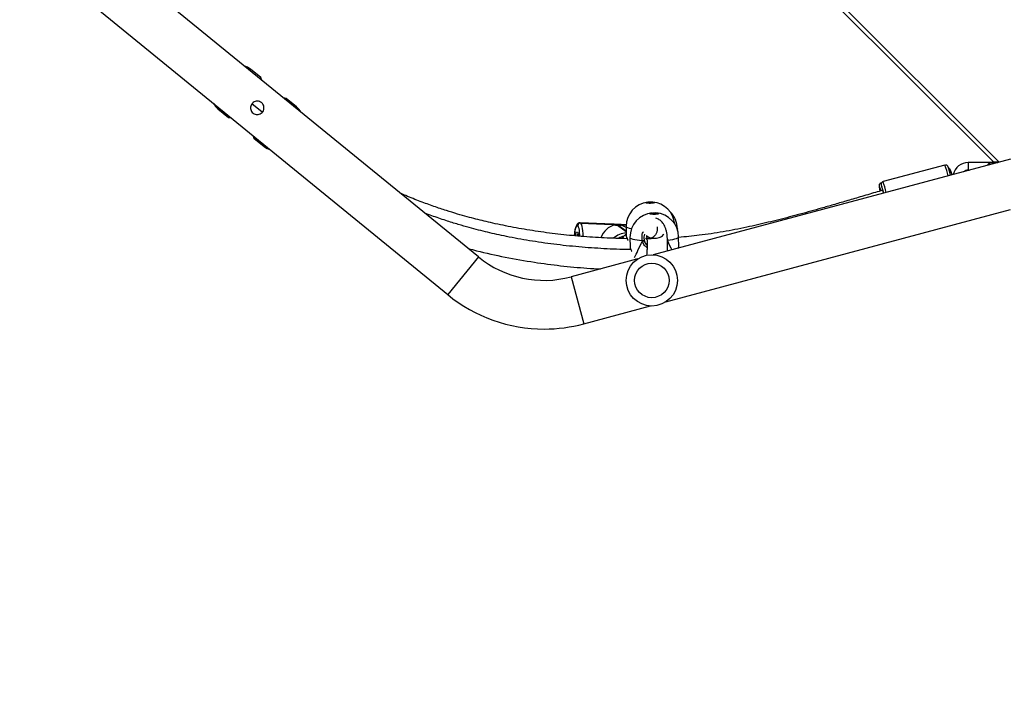
# Model space of a CAD drawing. Units: millimetres. Extents: x 873 to 2991, y 2297 to 3233.
# Drawn here: x 1947 to 2024, y 2511 to 2564 of the extents above; entities that cross this region are included whole.
import ezdxf

# ---------------------------------------------------------------- set-up
doc = ezdxf.new("R2010")
doc.units = ezdxf.units.MM
doc.header["$LTSCALE"] = 200
doc.header["$PDSIZE"] = -1
doc.layers.add('VP-DIM', color=7, linetype='Continuous')
doc.layers.add('VP-EQ', color=7, linetype='Continuous', true_color=0x8a3492)
doc.dimstyles.new('ISO-25', dxfattribs={"dimtxt": 2.5, "dimasz": 2.5, "dimexe": 1.25, "dimexo": 0.625, "dimtad": 1, "dimtxsty": 'Standard', "dimcen": 2.5, "dimadec": 0, "dimazin": 0, "dimtfac": 1, "dimtmove": 0, "dimatfit": 3, "dimfxl": 1, "dimarcsym": 0})

# ---------------------------------------------------------------- blocks, each defined once
blk = doc.blocks.new('*D48')
at = {"layer": 'Defpoints', "color": 0}
for p in [(2065.19, 3034.836), (1985.217, 2308.28), (2971.203, 2308.28)]:
    blk.add_point(p, dxfattribs=at)
at = {"layer": 'VP-DIM', "color": 0, "lineweight": -2}
for p, q in [((2901.203, 3034.836), (2991.203, 3034.836)), ((2971.203, 3014.836), (2971.203, 2853.371)), ((2971.203, 2328.28), (2971.203, 2780.037)), ((2901.203, 2308.28), (2991.203, 2308.28))]:
    blk.add_line(p, q, dxfattribs=at)
at = {"layer": 'VP-DIM', "color": 0}
for points in [[(2974.537, 3014.836), (2967.87, 3014.836), (2971.203, 3034.836)], [(2967.87, 2328.28), (2974.537, 2328.28), (2971.203, 2308.28)]]:
    blk.add_solid(points, dxfattribs=at)
at = {"layer": 'VP-DIM', "color": 0, "insert": (2971.203, 2816.704), "char_height": 20, "attachment_point": 5, "rotation": 90}
blk.add_mtext('727', dxfattribs=at)
blk = doc.blocks.new('3030-1_')
at = {"color": 7, "linetype": 'Continuous', "lineweight": 25}
for p, q in [((844.395, 1201.96), (839.191, 1200.566)), ((837.985, 1200.242), (811.08, 1193.033)), ((888.4, 1172.408), (855.002, 1199.683)), ((840.175, 1196.895), (845.379, 1198.29)), ((811.08, 1189.099), (838.968, 1196.572)), ((852.599, 1196.739), (885.997, 1169.465)), ((836.975, 1195.942), (836.984, 1195.174)), ((836.994, 1196.043), (836.979, 1195.969)), ((836.984, 1195.967), (836.98, 1195.942)), ((840.771, 1195.986), (840.772, 1195.986)), ((840.784, 1195.218), (840.775, 1195.986)), ((839.462, 1195.347), (839.551, 1195.257)), ((841.066, 1195.135), (841.067, 1195.135)), ((841.079, 1194.361), (841.072, 1195.135)), ((837.085, 1194.586), (837.085, 1194.552)), ((841.075, 1194.225), (841.554, 1194.204)), ((842.104, 1194.181), (844.684, 1194.072)), ((844.646, 1194.088), (842.136, 1194.195)), ((842.14, 1194.187), (842.142, 1194.19)), ((842.142, 1194.19), (844.653, 1194.083)), ((844.653, 1194.083), (844.646, 1194.088)), ((844.855, 1194.278), (844.862, 1194.273)), ((816.202, 1189.562), (821.031, 1190.856)), ((821.156, 1190.957), (821.193, 1190.967)), ((812.042, 1189.357), (812.042, 1189.342)), ((812.042, 1189.342), (812.237, 1189.342)), ((812.592, 1189.366), (812.08, 1189.366)), ((812.237, 1189.342), (812.542, 1189.342)), ((812.387, 1189.342), (878.404, 1123.325)), ((812.542, 1189.342), (812.542, 1189.366)), ((812.592, 1189.366), (814.392, 1189.366)), ((814.392, 1189.966), (814.315, 1189.966)), ((870.138, 1187.451), (869.323, 1188.116)), ((870.075, 1187.373), (870.138, 1187.451)), ((870.215, 1187.259), (870.138, 1187.451)), ((869.476, 1185.438), (870.28, 1184.782)), ((872.118, 1185.835), (871.915, 1185.871)), ((872.118, 1185.835), (872.054, 1185.757)), ((872.933, 1185.169), (872.118, 1185.835)), ((866.793, 1185.018), (867.608, 1184.353)), ((867.608, 1184.353), (867.672, 1184.43)), ((867.608, 1184.353), (867.811, 1184.316)), ((869.511, 1182.928), (869.588, 1182.736)), ((869.651, 1182.814), (869.588, 1182.736)), ((869.588, 1182.736), (870.403, 1182.071))]:
    blk.add_line(p, q, dxfattribs=at)
at = {"color": 8, "linetype": 'Continuous', "lineweight": 25}
for p, q in [((845.379, 1198.29), (844.395, 1201.96)), ((852.599, 1196.739), (855.002, 1199.683)), ((837.855, 1195.351), (837.866, 1195.457)), ((841.757, 1194.248), (841.076, 1194.741)), ((841.076, 1194.714), (841.718, 1194.249)), ((841.448, 1194.224), (841.076, 1194.24)), ((841.076, 1194.235), (841.455, 1194.219)), ((844.684, 1194.072), (844.653, 1194.083)), ((878.404, 1122.901), (811.967, 1189.337)), ((814.392, 1189.366), (814.392, 1189.966)), ((869.323, 1188.116), (869.26, 1188.039)), ((866.857, 1185.096), (866.793, 1185.018)), ((872.87, 1185.091), (872.933, 1185.169)), ((870.403, 1182.071), (870.466, 1182.148))]:
    blk.add_line(p, q, dxfattribs=at)
at = {"color": 8, "linetype": 'Continuous', "lineweight": 25, "flags": 128}
for points in [[(840.415, 1196.878), (840.317, 1196.899), (840.239, 1196.912)], [(836.984, 1195.174), (836.986, 1195.189), (837.015, 1195.233), (837.079, 1195.277), (837.178, 1195.319), (837.308, 1195.359), (837.469, 1195.396), (837.656, 1195.428), (837.866, 1195.457)], [(839.817, 1195.487), (840.035, 1195.465), (840.231, 1195.438), (840.402, 1195.407), (840.544, 1195.371), (840.655, 1195.332), (840.733, 1195.291), (840.775, 1195.248), (840.784, 1195.218)], [(844.646, 1194.088), (844.605, 1194.139), (844.568, 1194.228), (844.535, 1194.353), (844.507, 1194.512), (844.485, 1194.7), (844.469, 1194.913), (844.461, 1195.136)], [(844.695, 1195.117), (844.7, 1195.001), (844.714, 1194.815), (844.733, 1194.65), (844.758, 1194.511), (844.787, 1194.401), (844.82, 1194.323), (844.855, 1194.278)], [(845.045, 1195.116), (845.039, 1195.083), (845.009, 1194.959), (844.977, 1194.866), (844.944, 1194.81), (844.911, 1194.793), (844.88, 1194.815), (844.851, 1194.876), (844.828, 1194.973), (844.809, 1195.101), (844.809, 1195.105)], [(844.862, 1194.273), (844.9, 1194.264), (844.94, 1194.29), (844.979, 1194.35), (845.018, 1194.444), (845.055, 1194.568), (845.09, 1194.72), (845.121, 1194.895), (845.146, 1195.077)], [(837.085, 1194.552), (837.085, 1194.557), (837.09, 1194.572)], [(840.667, 1194.539), (840.682, 1194.536), (840.827, 1194.504), (840.941, 1194.469), (841.022, 1194.432), (841.068, 1194.392), (841.079, 1194.361)], [(821.17, 1191.104), (821.174, 1191.103), (821.171, 1191.122)], [(821.316, 1191.233), (821.328, 1191.215), (821.339, 1191.217), (821.34, 1191.253), (821.338, 1191.281)]]:
    blk.add_lwpolyline(points, dxfattribs=at)
at = {"color": 7, "linetype": 'Continuous', "lineweight": 25, "flags": 128}
for points in [[(838.896, 1193.415), (839.01, 1193.414), (839.113, 1193.406), (839.193, 1193.393), (839.242, 1193.376), (839.254, 1193.356), (839.229, 1193.337), (839.169, 1193.32), (839.08, 1193.306), (838.972, 1193.298), (838.857, 1193.296), (838.747, 1193.301), (838.654, 1193.312), (838.588, 1193.327), (838.557, 1193.345), (838.564, 1193.365), (838.607, 1193.384), (838.683, 1193.399), (838.783, 1193.41), (838.896, 1193.415)], [(839.251, 1193.368), (839.229, 1193.354), (839.168, 1193.337), (839.079, 1193.323), (838.972, 1193.315), (838.856, 1193.314), (838.746, 1193.318), (838.654, 1193.329), (838.588, 1193.344), (838.559, 1193.36)], [(839.182, 1192.552), (839.297, 1192.551), (839.4, 1192.544), (839.481, 1192.533), (839.532, 1192.517), (839.546, 1192.5), (839.522, 1192.482), (839.463, 1192.466), (839.375, 1192.454), (839.267, 1192.447), (839.152, 1192.445), (839.042, 1192.449), (838.948, 1192.459), (838.881, 1192.472), (838.849, 1192.489), (838.854, 1192.507), (838.896, 1192.524), (838.97, 1192.538), (839.07, 1192.548), (839.182, 1192.552)], [(820.983, 1191.753), (820.994, 1191.714), (821.021, 1191.622), (821.04, 1191.56), (821.051, 1191.532), (821.052, 1191.538), (821.051, 1191.546)], [(821.055, 1191.551), (821.058, 1191.545), (821.06, 1191.54)]]:
    blk.add_lwpolyline(points, dxfattribs=at)
at = {"color": 7, "linetype": 'Continuous', "lineweight": 25}
for radius in [2, 1.35]:
    blk.add_circle((839.08, 1198.569), radius, dxfattribs=at)
for centre, radius, start, end in [((847.475, 1190.466), 11.9, 90, 105), ((847.475, 1190.466), 11.9, 50.76343, 90), ((847.475, 1190.466), 8.1, 50.76343, 105), ((840.076, 1194.245), 1.27, 101.77429, 108.60878), ((838.884, 1195.196), 1.9, 180.65279, 266.48327), ((838.884, 1195.196), 1.9, 274.82231, 0.65279), ((838.985, 1194.566), 1.9, 180.42233, 225.60222), ((839.179, 1194.344), 1.9, 185.37242, 264.63604), ((839.179, 1194.344), 1.9, 276.41689, 0.52647), ((841.467, 1194.243), 0.0267, 225.32134, 242.897), ((841.936, 1196.481), 2.269, 259.21711, 273.73995), ((841.61, 1191.238), 3.014, 87.19836, 87.9476), ((842.124, 1194.171), 0.0267, 45.32134, 62.897), ((844.653, 1194.291), 0.202, 268.00561, 356.51747), ((844.66, 1194.286), 0.202, 268.00561, 356.51747), ((839.186, 1193.563), 1.111, 252.40451, 288.64842), ((828.633, 1193.661), 7.889, 194.007, 198.91575), ((817.612, 1190.762), 3.761, 7.93671, 12.71015), ((813.182, 1189.447), 8.163, 11.84363, 14.77946), ((823.554, 1192.249), 2.458, 196.20713, 204.43108), ((814.392, 1190.566), 1.2, 269.99999, 347.19713), ((814.392, 1190.566), 0.6, 269.99999, 306.11457), ((821.412, 1192.014), 6.001, 196.34626, 199.54745), ((826.6, 1193.2), 11.203, 194.71648, 198.16141), ((829.383, 1193.532), 13.984, 193.19554, 194.06767), ((868.375, 1186.955), 1.5, 50.76343, 71.8029), ((867.742, 1186.18), 1.5, 209.72396, 230.76343), ((871.984, 1184.007), 1.5, 29.72396, 50.76343), ((871.351, 1183.233), 1.5, 230.76343, 251.8029)]:
    blk.add_arc(centre, radius, start, end, dxfattribs=at)
at = {"color": 8, "linetype": 'Continuous', "lineweight": 25}
for centre, radius, start, end in [((840.976, 1196.489), 1.633, 273.46439, 311.59517), ((840.946, 1196.512), 1.433, 282.47331, 301.05046), ((844.557, 1195.16), 0.369, 314.62306, 355.91823), ((831.781, 1194.493), 11.348, 194.25312, 198.69436), ((826.945, 1193.197), 11.34, 194.25371, 198.69539)]:
    blk.add_arc(centre, radius, start, end, dxfattribs=at)
at = {"color": 7, "linetype": 'Continuous', "lineweight": 25}
for centre, major_axis, ratio, start_param, end_param in [((838.909, 1192.994), (1.844, 4.329), 0.036599, 0.515995, 0.972816), ((838.909, 1192.994), (1.844, 4.329), 0.036599, 0.515995, 0.972816), ((838.909, 1192.994), (-1.947, 4.271), 0.018832, 5.3184, 5.547063), ((838.909, 1192.994), (-1.947, 4.271), 0.018832, 5.3184, 5.545969), ((841.912, 1195.825), (0.544, 1.565), 0.78139, 3.625189, 4.603899), ((841.872, 1195.827), (1.802, -0.626), 0.840275, 4.559764, 4.803089)]:
    blk.add_ellipse(centre, major_axis=major_axis, ratio=ratio, start_param=start_param, end_param=end_param, dxfattribs=at)
for points, knots in [([(853.407, 1196.08), (853.19, 1196.137), (852.235, 1196.387), (850.518, 1196.768), (848.327, 1197.153), (846.196, 1197.429), (844.471, 1197.599), (843.43, 1197.654), (843.075, 1197.672)], [0, 0, 0, 0, 0.064204, 0.28245, 0.503535, 0.70109, 0.898303, 1, 1, 1, 1]), ([(837.858, 1196.275), (837.855, 1196.197), (837.847, 1196.038), (837.843, 1195.8), (837.845, 1195.549), (837.856, 1195.291), (837.881, 1195.028), (837.921, 1194.779), (837.98, 1194.548), (838.061, 1194.338), (838.153, 1194.17), (838.256, 1194.032), (838.378, 1193.911), (838.498, 1193.823), (838.627, 1193.754), (838.714, 1193.728), (838.757, 1193.716)], [0, 0, 0, 0, 0.077215, 0.159361, 0.242784, 0.330392, 0.42221, 0.518143, 0.61079, 0.683944, 0.750731, 0.803999, 0.847304, 0.89498, 0.948302, 1, 1, 1, 1]), ([(838.671, 1194.393), (838.666, 1194.412), (838.649, 1194.477), (838.65, 1194.58), (838.664, 1194.708), (838.693, 1194.812), (838.76, 1194.964), (838.871, 1195.107), (838.99, 1195.203), (839.079, 1195.253), (839.129, 1195.274), (839.144, 1195.279), (839.161, 1195.282), (839.175, 1195.281), (839.188, 1195.274), (839.205, 1195.264), (839.227, 1195.253), (839.249, 1195.243), (839.271, 1195.234), (839.305, 1195.218), (839.346, 1195.193), (839.391, 1195.159), (839.435, 1195.119), (839.465, 1195.087), (839.486, 1195.065), (839.496, 1195.058), (839.5, 1195.059), (839.496, 1195.077), (839.487, 1195.118), (839.479, 1195.162), (839.472, 1195.214), (839.464, 1195.275), (839.458, 1195.342), (839.452, 1195.418), (839.447, 1195.507), (839.444, 1195.613), (839.442, 1195.743), (839.444, 1195.915), (839.451, 1196.137), (839.465, 1196.378), (839.478, 1196.542), (839.484, 1196.611)], [0, 0, 0, 0, 0.003626, 0.012468, 0.019124, 0.029468, 0.040655, 0.065911, 0.095489, 0.125413, 0.159298, 0.195538, 0.229169, 0.259882, 0.295564, 0.326027, 0.351279, 0.361983, 0.372207, 0.386355, 0.40502, 0.428056, 0.455404, 0.491493, 0.526975, 0.559695, 0.587369, 0.611903, 0.632119, 0.652546, 0.673363, 0.694572, 0.716176, 0.736908, 0.759082, 0.785319, 0.815758, 0.850423, 0.900688, 0.957861, 1, 1, 1, 1]), ([(840.775, 1195.987), (840.774, 1195.994), (840.771, 1196.015), (840.761, 1196.048), (840.738, 1196.111), (840.711, 1196.175), (840.692, 1196.221), (840.689, 1196.227)], [0, 0, 0, 0, 0.092523, 0.288513, 0.611015, 0.948788, 1, 1, 1, 1]), ([(839.67, 1195.448), (839.667, 1195.461), (839.637, 1195.573), (839.573, 1195.721), (839.471, 1195.816), (839.444, 1195.841)], [0, 0, 0, 0, 0.086249, 0.753618, 1, 1, 1, 1]), ([(839.642, 1194.965), (839.664, 1195.028), (839.717, 1195.185), (839.688, 1195.35), (839.67, 1195.448)], [0, 0, 0, 0, 0.404752, 1, 1, 1, 1]), ([(839.67, 1195.448), (839.671, 1195.45), (839.673, 1195.454), (839.689, 1195.462), (839.714, 1195.47), (839.744, 1195.477), (839.778, 1195.483), (839.802, 1195.486), (839.814, 1195.487), (839.817, 1195.487)], [0, 0, 0, 0, 0.161735, 0.323538, 0.483661, 0.64218, 0.800629, 0.960409, 1, 1, 1, 1]), ([(839.817, 1195.487), (839.806, 1195.486), (839.786, 1195.485), (839.751, 1195.479), (839.72, 1195.472), (839.694, 1195.464), (839.676, 1195.456), (839.67, 1195.451), (839.67, 1195.448), (839.67, 1195.448)], [0, 0, 0, 0, 0.161677, 0.32341, 0.483717, 0.64241, 0.800749, 0.960306, 1, 1, 1, 1]), ([(840.714, 1196.167), (840.76, 1196.166), (841.459, 1196.165), (842.812, 1196.1), (844.771, 1195.966), (846.71, 1195.757), (848.595, 1195.485), (850.073, 1195.214), (851.159, 1194.983), (851.881, 1194.817), (852.601, 1194.639), (853.365, 1194.436), (854.22, 1194.191), (855.195, 1193.885), (856.068, 1193.589), (856.612, 1193.381), (856.797, 1193.311)], [0, 0, 0, 0, 0.008391, 0.127787, 0.24762, 0.367526, 0.484406, 0.595996, 0.642157, 0.687304, 0.731432, 0.777593, 0.831712, 0.893869, 0.963967, 1, 1, 1, 1]), ([(821.062, 1191.537), (821.25, 1191.591), (821.841, 1191.762), (822.796, 1192.043), (823.897, 1192.367), (824.9, 1192.66), (825.811, 1192.923), (826.675, 1193.167), (827.506, 1193.397), (828.338, 1193.619), (829.16, 1193.831), (829.99, 1194.036), (830.828, 1194.232), (832, 1194.489), (833.513, 1194.781), (835.284, 1195.057), (836.446, 1195.162), (836.984, 1195.211)], [0, 0, 0, 0, 0.035688, 0.112465, 0.181996, 0.245692, 0.30355, 0.355581, 0.410009, 0.461472, 0.513315, 0.565525, 0.618093, 0.671011, 0.785567, 0.900745, 1, 1, 1, 1]), ([(838.921, 1195.273), (838.852, 1195.278), (838.721, 1195.286), (838.512, 1195.237), (838.335, 1195.143), (838.214, 1195.048), (838.164, 1194.975), (838.151, 1194.957)], [0, 0, 0, 0, 0.281033, 0.532357, 0.752549, 0.940044, 1, 1, 1, 1]), ([(839.466, 1195.293), (839.443, 1195.292), (839.397, 1195.291), (839.271, 1195.288), (839.132, 1195.285), (839, 1195.281), (838.893, 1195.278), (838.871, 1195.277), (838.86, 1195.276)], [0, 0, 0, 0, 0.166622, 0.333486, 0.500437, 0.667281, 0.833839, 1, 1, 1, 1]), ([(841.071, 1195.136), (841.071, 1195.138), (841.07, 1195.149), (841.065, 1195.165), (841.055, 1195.195), (841.032, 1195.25), (841.005, 1195.311), (840.985, 1195.356), (840.981, 1195.364)], [0, 0, 0, 0, 0.018469, 0.114856, 0.297407, 0.607623, 0.934401, 1, 1, 1, 1]), ([(841.003, 1195.315), (841.599, 1195.298), (842.798, 1195.264), (844.599, 1195.141), (846.397, 1194.964), (848.158, 1194.729), (849.856, 1194.442), (851.18, 1194.17), (852.155, 1193.943), (852.814, 1193.779), (853.508, 1193.595), (854.276, 1193.376), (855.145, 1193.109), (856.114, 1192.786), (857.168, 1192.398), (858.044, 1192.053), (858.557, 1191.821), (858.701, 1191.756)], [0, 0, 0, 0, 0.098571, 0.198414, 0.298387, 0.397199, 0.492118, 0.582885, 0.620491, 0.657312, 0.695144, 0.73894, 0.788939, 0.845075, 0.907275, 0.974034, 1, 1, 1, 1]), ([(841.074, 1194.92), (841.098, 1194.947), (841.153, 1195.01), (841.234, 1195.101), (841.316, 1195.191), (841.377, 1195.252), (841.412, 1195.287), (841.424, 1195.297), (841.427, 1195.3)], [0, 0, 0, 0, 0.183196, 0.417901, 0.656771, 0.878929, 0.968841, 1, 1, 1, 1]), ([(844.684, 1194.074), (844.69, 1194.073), (844.723, 1194.067), (844.785, 1194.086), (844.851, 1194.123), (844.903, 1194.174), (844.948, 1194.241), (844.991, 1194.33), (845.034, 1194.453), (845.073, 1194.605), (845.107, 1194.781), (845.133, 1194.938), (845.145, 1195.042), (845.149, 1195.077)], [0, 0, 0, 0, 0.013297, 0.081978, 0.147325, 0.217176, 0.301609, 0.416877, 0.545906, 0.681543, 0.809845, 0.934968, 1, 1, 1, 1]), ([(844.861, 1194.88), (844.861, 1194.879), (844.863, 1194.877), (844.852, 1194.897), (844.838, 1194.942), (844.823, 1195.013), (844.815, 1195.079), (844.811, 1195.111)], [0, 0, 0, 0, 0.069294, 0.259952, 0.488376, 0.749998, 1, 1, 1, 1]), ([(841.512, 1194.263), (841.502, 1194.26), (841.472, 1194.251), (841.447, 1194.238), (841.448, 1194.231), (841.448, 1194.229)], [0, 0, 0, 0, 0.2393801, 0.7934982, 1, 1, 1, 1]), ([(841.455, 1194.219), (841.467, 1194.215), (841.492, 1194.207), (841.573, 1194.203), (841.676, 1194.202), (841.795, 1194.201), (841.912, 1194.196), (842.015, 1194.188), (842.096, 1194.181), (842.122, 1194.181), (842.135, 1194.181)], [0, 0, 0, 0, 0.124212, 0.248358, 0.374185, 0.500923, 0.62568, 0.748842, 0.873366, 1, 1, 1, 1]), ([(841.718, 1194.249), (841.681, 1194.251), (841.607, 1194.255), (841.543, 1194.26), (841.516, 1194.262), (841.512, 1194.263)], [0, 0, 0, 0, 0.456693, 0.91314, 1, 1, 1, 1]), ([(841.999, 1194.242), (841.989, 1194.242), (841.946, 1194.243), (841.864, 1194.244), (841.791, 1194.246), (841.757, 1194.248)], [0, 0, 0, 0, 0.137524, 0.603385, 1, 1, 1, 1]), ([(842.136, 1194.195), (842.124, 1194.2), (842.099, 1194.212), (842.041, 1194.231), (842.005, 1194.24), (841.999, 1194.242)], [0, 0, 0, 0, 0.456693, 0.91314, 1, 1, 1, 1]), ([(821.031, 1190.858), (821.037, 1190.859), (821.067, 1190.863), (821.109, 1190.893), (821.148, 1190.936), (821.169, 1190.979), (821.178, 1191.017), (821.181, 1191.044), (821.18, 1191.064), (821.178, 1191.083), (821.177, 1191.094), (821.175, 1191.103), (821.175, 1191.105)], [0, 0, 0, 0, 0.0434636, 0.2038798, 0.3321603, 0.4410692, 0.5334847, 0.6083111, 0.6787949, 0.7781334, 0.9623326, 1, 1, 1, 1]), ([(821.192, 1190.97), (821.199, 1190.971), (821.231, 1190.975), (821.276, 1191.008), (821.316, 1191.055), (821.337, 1191.102), (821.346, 1191.141), (821.348, 1191.177), (821.348, 1191.21), (821.344, 1191.238), (821.343, 1191.252)], [0, 0, 0, 0, 0.0397661, 0.1787978, 0.2932919, 0.3975282, 0.5010331, 0.6283701, 0.8073415, 1, 1, 1, 1]), ([(815.764, 1189.988), (815.77, 1189.972), (815.78, 1189.945), (815.795, 1189.915), (815.818, 1189.879), (815.859, 1189.841), (815.894, 1189.817), (815.917, 1189.814), (815.919, 1189.814)], [0, 0, 0, 0, 0.335291, 0.54837, 0.718518, 0.840178, 0.986601, 1, 1, 1, 1]), ([(815.967, 1189.675), (815.967, 1189.674), (815.969, 1189.67), (815.976, 1189.656), (815.995, 1189.627), (816.03, 1189.593), (816.082, 1189.564), (816.144, 1189.551), (816.184, 1189.56), (816.201, 1189.565)], [0, 0, 0, 0, 0.0203412, 0.1571617, 0.2793768, 0.434474, 0.6218475, 0.8352868, 1, 1, 1, 1]), ([(869.863, 1185.619), (869.921, 1185.613), (870.038, 1185.602), (870.193, 1185.513), (870.311, 1185.384), (870.381, 1185.224), (870.396, 1185.048), (870.351, 1184.874), (870.252, 1184.726), (870.111, 1184.62), (869.945, 1184.565), (869.768, 1184.567), (869.599, 1184.628), (869.461, 1184.741), (869.369, 1184.889), (869.329, 1185.06), (869.348, 1185.238), (869.425, 1185.4), (869.549, 1185.525), (869.701, 1185.604), (869.81, 1185.614), (869.863, 1185.619)], [0, 0, 0, 0, 0.053149, 0.106354, 0.158219, 0.209883, 0.263268, 0.317692, 0.370885, 0.422567, 0.474664, 0.528472, 0.582795, 0.635458, 0.686896, 0.739421, 0.793651, 0.847607, 0.899795, 0.951444, 1, 1, 1, 1])]:
    blk.add_open_spline(points, degree=3, knots=knots, dxfattribs=at)
at = {"color": 8, "linetype": 'Continuous', "lineweight": 25}
for points, knots in [([(840.772, 1195.986), (840.773, 1195.986), (840.78, 1195.987), (840.743, 1196.081), (840.69, 1196.195), (840.651, 1196.294), (840.643, 1196.315)], [0, 0, 0, 0, 0.056359, 0.474479, 0.888466, 1, 1, 1, 1]), ([(837, 1196.044), (836.998, 1196.039), (836.982, 1195.993), (836.983, 1195.979), (836.984, 1195.967)], [0, 0, 0, 0, 0.124411, 1, 1, 1, 1]), ([(839.449, 1196.022), (839.518, 1195.964), (839.631, 1195.87), (839.74, 1195.694), (839.793, 1195.573), (839.812, 1195.502), (839.817, 1195.487)], [0, 0, 0, 0, 0.408067, 0.66604, 0.932802, 1, 1, 1, 1]), ([(839.817, 1195.487), (839.832, 1195.374), (839.862, 1195.148), (839.814, 1194.896), (839.741, 1194.792), (839.733, 1194.781)], [0, 0, 0, 0, 0.473501, 0.946992, 1, 1, 1, 1]), ([(841.067, 1195.135), (841.068, 1195.135), (841.075, 1195.133), (841.035, 1195.224), (840.979, 1195.335), (840.939, 1195.434), (840.931, 1195.454)], [0, 0, 0, 0, 0.0889395, 0.4926234, 0.8923172, 1, 1, 1, 1]), ([(812.857, 1189.575), (812.848, 1189.548), (812.831, 1189.49), (812.781, 1189.425), (812.711, 1189.38), (812.644, 1189.367), (812.601, 1189.366), (812.592, 1189.366), (812.592, 1189.366)], [0, 0, 0, 0, 0.197088, 0.408908, 0.64984, 0.934604, 0.997302, 1, 1, 1, 1]), ([(812.592, 1189.366), (812.592, 1189.366), (812.598, 1189.366), (812.63, 1189.367), (812.677, 1189.379), (812.726, 1189.425), (812.758, 1189.484), (812.768, 1189.533), (812.772, 1189.553)], [0, 0, 0, 0, 0.002932, 0.070624, 0.371861, 0.624551, 0.848799, 1, 1, 1, 1])]:
    blk.add_open_spline(points, degree=3, knots=knots, dxfattribs=at)
blk = doc.blocks.new('3030-1_2D_')
at = {"rotation": 180}
blk.add_blockref('3030-1_', (2835.624, 3741.851), dxfattribs=at)

msp = doc.modelspace()

# ---------------------------------------------------------------- block references
at = {"layer": 'VP-EQ', "color": 0}
msp.add_blockref('3030-1_2D_', (0, 0), dxfattribs=at)

# ---------------------------------------------------------------- dimensions: what is measured, and where the dimension line sits
at = {"layer": 'VP-DIM', "color": 0}
dim = msp.add_linear_dim(base=(2971.203, 2308.28), p1=(2065.19, 3034.836), p2=(1985.217, 2308.28), angle=90, dimstyle='ISO-25', override={"dimtxt": 20, "dimasz": 20, "dimexe": 20, "dimexo": 50, "dimgap": 10, "dimtad": 0, "dimdec": 0, "dimzin": 1, "dimadec": 2, "dimfxl": 70, "dimfxlon": 1, "dimtzin": 1}, dxfattribs=at)
dim.commit()
dim.dimension.update_dxf_attribs({"geometry": '*D48', "text_midpoint": (2971.203, 2816.704), "dimtype": 160})

doc.saveas('drawing.dxf')
